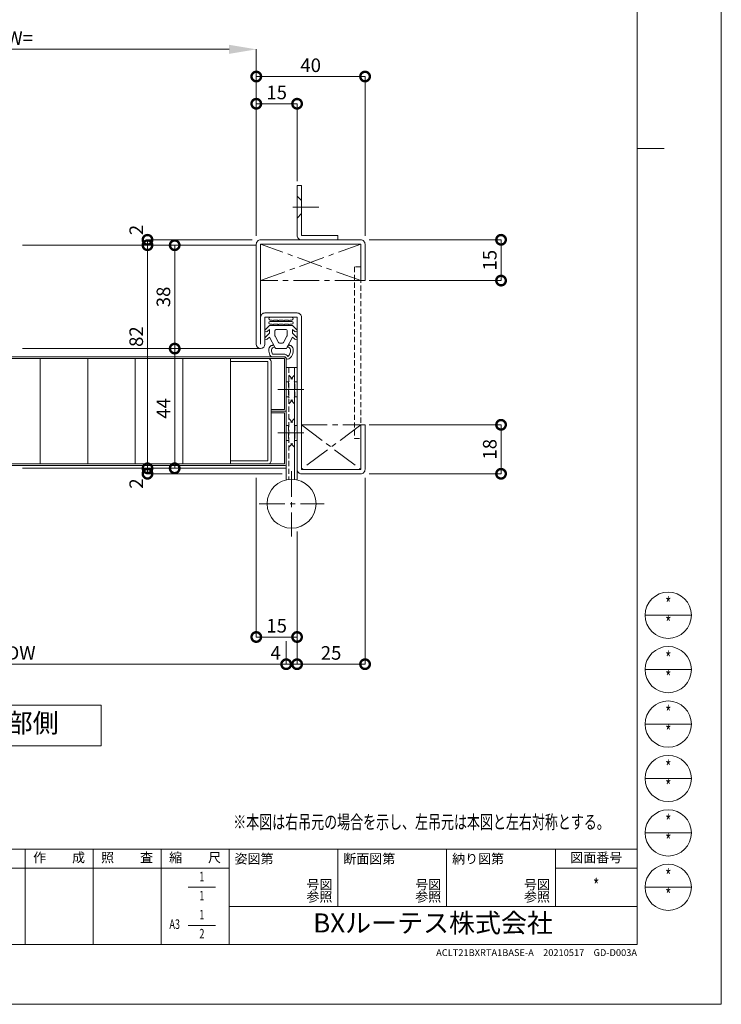
# Model space of a CAD drawing. Units: millimetres. Extents: x 0 to 841, y 0 to 594.
# Drawn here: x 583 to 841, y 0 to 362 of the extents above; entities that cross this region are included whole.
import ezdxf
from ezdxf.enums import TextEntityAlignment as Align

# ---------------------------------------------------------------- set-up
doc = ezdxf.new("R2010")
doc.units = ezdxf.units.MM
doc.header["$LTSCALE"] = 0.3
doc.linetypes.add('CENTER', pattern=[50.8, 31.75, -6.35, 6.35, -6.35])
doc.linetypes.add('HIDDEN', pattern=[9.525, 6.35, -3.175])
doc.layers.add('01_仮想線', color=251, linetype='Continuous', lineweight=13, plot=False)
for name, color, linetype, lineweight in [('02_図枠', 7, 'Continuous', 13), ('03_枠(実線)', 3, 'Continuous', 13), ('04_枠(破線)', 3, 'HIDDEN', 13), ('05_枠(一点鎖線)', 3, 'CENTER', 13), ('07_扉(実線)', 5, 'Continuous', 13), ('11_金物(実線)', 2, 'Continuous', 13), ('12_金物(破線)', 2, 'HIDDEN', 13), ('13_金物(一点鎖線)', 2, 'CENTER', 13), ('19_寸法線・引出線', 1, 'Continuous', 13), ('20_文字', 6, 'Continuous', 13)]:
    doc.layers.add(name, color=color, linetype=linetype, lineweight=lineweight)
doc.styles.add('文字', font='romans.shx', dxfattribs={"width": 0.7, "bigfont": 'extfont2.shx'})
doc.dimstyles.new('WH寸法(1-1)', dxfattribs={"dimtxt": 5, "dimasz": 10, "dimexe": 0, "dimexo": 1.5, "dimgap": 1, "dimtad": 1, "dimdsep": 46, "dimtxsty": '文字', "dimcen": 0, "dimclrd": 256, "dimclre": 256, "dimclrt": 256, "dimadec": 0, "dimazin": 0, "dimtfac": 1, "dimtix": 1, "dimtmove": 1, "dimatfit": 3, "dimldrblk": 'NONE', "dimfxl": 1, "dimlwd": -1, "dimlwe": -1, "dimarcsym": 0})
doc.dimstyles.new('寸法(1-1)', dxfattribs={"dimtxt": 5, "dimasz": 7, "dimexe": 0, "dimexo": 1.5, "dimgap": 1, "dimtad": 1, "dimdsep": 46, "dimtxsty": '文字', "dimblk": 'DOTSMALL', "dimcen": 0, "dimclrd": 256, "dimclre": 256, "dimclrt": 256, "dimadec": 0, "dimazin": 0, "dimtfac": 1, "dimtix": 1, "dimtmove": 1, "dimatfit": 3, "dimldrblk": 'NONE', "dimfxl": 1, "dimlwd": -1, "dimlwe": -1, "dimarcsym": 0})

# ---------------------------------------------------------------- blocks, each defined once
blk = doc.blocks.new('_DotSmall')
at = {"color": 0, "linetype": 'ByBlock', "const_width": 0.5}
blk.add_lwpolyline([(-0.0625, 0, 1), (0.0625, 0, 1)], format="xyb", close=True, dxfattribs=at)
blk = doc.blocks.new('*D24')
at = {"layer": '19_寸法線・引出線', "transparency": 16777216}
for p, q in [((711.5, 281), (760, 281)), ((760, 281), (760, 266)), ((711.5, 266), (760, 266))]:
    blk.add_line(p, q, dxfattribs=at)
at = {"layer": 'Defpoints', "color": 0, "transparency": 16777216}
for p in [(710, 281), (710, 266), (760, 266)]:
    blk.add_point(p, dxfattribs=at)
at = {"layer": '19_寸法線・引出線', "transparency": 16777216, "xscale": 7, "yscale": 7, "zscale": 7}
for p, rotation in [((760, 281), 90), ((760, 266), 270)]:
    blk.add_blockref('_DotSmall', p, dxfattribs=dict(at, rotation=rotation))
at = {"layer": '19_寸法線・引出線', "transparency": 16777216, "insert": (756.5, 273.5), "char_height": 5, "attachment_point": 5, "rotation": 90, "style": '文字'}
blk.add_mtext('15', dxfattribs=at)
blk = doc.blocks.new('_None')
blk = doc.blocks.new('*D25')
at = {"layer": '19_寸法線・引出線', "transparency": 16777216}
for p, q in [((711.5, 213), (760, 213)), ((760, 213), (760, 195)), ((711.5, 195), (760, 195))]:
    blk.add_line(p, q, dxfattribs=at)
at = {"layer": 'Defpoints', "color": 0, "transparency": 16777216}
for p in [(710, 213), (710, 195), (760, 195)]:
    blk.add_point(p, dxfattribs=at)
at = {"layer": '19_寸法線・引出線', "transparency": 16777216, "xscale": 7, "yscale": 7, "zscale": 7}
for p, rotation in [((760, 213), 90), ((760, 195), 270)]:
    blk.add_blockref('_DotSmall', p, dxfattribs=dict(at, rotation=rotation))
at = {"layer": '19_寸法線・引出線', "transparency": 16777216, "insert": (756.5, 204), "char_height": 5, "attachment_point": 5, "rotation": 90, "style": '文字'}
blk.add_mtext('18', dxfattribs=at)
blk = doc.blocks.new('*D26')
at = {"layer": '19_寸法線・引出線', "transparency": 16777216}
for p, q in [((496, 282.5), (496, 351)), ((506, 351), (660, 351)), ((670, 282.5), (670, 351))]:
    blk.add_line(p, q, dxfattribs=at)
for points in [[(506, 352.67), (506, 349.33), (496, 351)], [(660, 352.67), (660, 349.33), (670, 351)]]:
    blk.add_solid(points, dxfattribs=at)
at = {"layer": 'Defpoints', "color": 0, "transparency": 16777216}
for p in [(670, 351), (496, 281), (670, 281)]:
    blk.add_point(p, dxfattribs=at)
at = {"layer": '19_寸法線・引出線', "transparency": 16777216, "insert": (583, 354.5), "char_height": 5, "attachment_point": 5, "style": '文字'}
blk.add_mtext('W=', dxfattribs=at)
blk = doc.blocks.new('*D28')
at = {"layer": '19_寸法線・引出線', "transparency": 16777216}
for p, q in [((670, 282.5), (670, 341)), ((670, 341), (710, 341)), ((710, 282.5), (710, 341))]:
    blk.add_line(p, q, dxfattribs=at)
at = {"layer": 'Defpoints', "color": 0, "transparency": 16777216}
for p in [(710, 341), (670, 281), (710, 281)]:
    blk.add_point(p, dxfattribs=at)
at = {"layer": '19_寸法線・引出線', "transparency": 16777216, "xscale": 7, "yscale": 7, "zscale": 7, "rotation": 180}
blk.add_blockref('_DotSmall', (670, 341), dxfattribs=at)
at = {"layer": '19_寸法線・引出線', "transparency": 16777216, "xscale": 7, "yscale": 7, "zscale": 7}
blk.add_blockref('_DotSmall', (710, 341), dxfattribs=at)
at = {"layer": '19_寸法線・引出線', "transparency": 16777216, "insert": (690, 344.5), "char_height": 5, "attachment_point": 5, "style": '文字'}
blk.add_mtext('40', dxfattribs=at)
blk = doc.blocks.new('*D31')
at = {"layer": '19_寸法線・引出線', "transparency": 16777216}
for p, q in [((486, 133.5), (486, 125)), ((681, 133.5), (681, 125)), ((486, 125), (681, 125))]:
    blk.add_line(p, q, dxfattribs=at)
at = {"layer": 'Defpoints', "color": 0, "transparency": 16777216}
for p in [(486, 135), (681, 135), (681, 125)]:
    blk.add_point(p, dxfattribs=at)
at = {"layer": '19_寸法線・引出線', "transparency": 16777216, "xscale": 7, "yscale": 7, "zscale": 7, "rotation": 180}
blk.add_blockref('_DotSmall', (486, 125), dxfattribs=at)
at = {"layer": '19_寸法線・引出線', "transparency": 16777216, "xscale": 7, "yscale": 7, "zscale": 7}
blk.add_blockref('_DotSmall', (681, 125), dxfattribs=at)
at = {"layer": '19_寸法線・引出線', "transparency": 16777216, "insert": (583.5, 128.5), "char_height": 5, "attachment_point": 5, "style": '文字'}
blk.add_mtext('DW', dxfattribs=at)
blk = doc.blocks.new('*D32')
at = {"layer": '19_寸法線・引出線', "transparency": 16777216}
for p, q in [((685, 173.73), (685, 125)), ((681, 133.5), (681, 125)), ((681, 125), (685, 125))]:
    blk.add_line(p, q, dxfattribs=at)
at = {"layer": 'Defpoints', "color": 0, "transparency": 16777216}
for p in [(685, 175.23), (681, 135), (685, 125)]:
    blk.add_point(p, dxfattribs=at)
at = {"layer": '19_寸法線・引出線', "transparency": 16777216, "xscale": 7, "yscale": 7, "zscale": 7, "rotation": 180}
blk.add_blockref('_DotSmall', (681, 125), dxfattribs=at)
at = {"layer": '19_寸法線・引出線', "transparency": 16777216, "xscale": 7, "yscale": 7, "zscale": 7}
blk.add_blockref('_DotSmall', (685, 125), dxfattribs=at)
at = {"layer": '19_寸法線・引出線', "transparency": 16777216, "insert": (677.12, 128.5), "char_height": 5, "attachment_point": 5, "style": '文字'}
blk.add_mtext('4', dxfattribs=at)
blk = doc.blocks.new('*D33')
at = {"layer": '19_寸法線・引出線', "transparency": 16777216}
for p, q in [((710, 193.5), (710, 125)), ((685, 173.73), (685, 125)), ((685, 125), (710, 125))]:
    blk.add_line(p, q, dxfattribs=at)
at = {"layer": 'Defpoints', "color": 0, "transparency": 16777216}
for p in [(710, 195), (685, 175.23), (710, 125)]:
    blk.add_point(p, dxfattribs=at)
at = {"layer": '19_寸法線・引出線', "transparency": 16777216, "xscale": 7, "yscale": 7, "zscale": 7, "rotation": 180}
blk.add_blockref('_DotSmall', (685, 125), dxfattribs=at)
at = {"layer": '19_寸法線・引出線', "transparency": 16777216, "xscale": 7, "yscale": 7, "zscale": 7}
blk.add_blockref('_DotSmall', (710, 125), dxfattribs=at)
at = {"layer": '19_寸法線・引出線', "transparency": 16777216, "insert": (697.5, 128.5), "char_height": 5, "attachment_point": 5, "style": '文字'}
blk.add_mtext('25', dxfattribs=at)
blk = doc.blocks.new('*D34')
at = {"layer": '19_寸法線・引出線', "transparency": 16777216}
for p, q in [((670, 193.5), (670, 135)), ((685, 173.73), (685, 135)), ((670, 135), (685, 135))]:
    blk.add_line(p, q, dxfattribs=at)
at = {"layer": 'Defpoints', "color": 0, "transparency": 16777216}
for p in [(670, 195), (685, 175.23), (685, 135)]:
    blk.add_point(p, dxfattribs=at)
at = {"layer": '19_寸法線・引出線', "transparency": 16777216, "xscale": 7, "yscale": 7, "zscale": 7, "rotation": 180}
blk.add_blockref('_DotSmall', (670, 135), dxfattribs=at)
at = {"layer": '19_寸法線・引出線', "transparency": 16777216, "xscale": 7, "yscale": 7, "zscale": 7}
blk.add_blockref('_DotSmall', (685, 135), dxfattribs=at)
at = {"layer": '19_寸法線・引出線', "transparency": 16777216, "insert": (677.5, 138.5), "char_height": 5, "attachment_point": 5, "style": '文字'}
blk.add_mtext('15', dxfattribs=at)
blk = doc.blocks.new('*D35')
at = {"layer": '19_寸法線・引出線', "transparency": 16777216}
for p, q in [((668.5, 279), (630, 279)), ((630, 279), (630, 197)), ((679.5, 197), (630, 197))]:
    blk.add_line(p, q, dxfattribs=at)
at = {"layer": 'Defpoints', "color": 0, "transparency": 16777216}
for p in [(670, 279), (630, 197), (681, 197)]:
    blk.add_point(p, dxfattribs=at)
at = {"layer": '19_寸法線・引出線', "transparency": 16777216, "xscale": 7, "yscale": 7, "zscale": 7}
for p, rotation in [((630, 279), 90), ((630, 197), 270)]:
    blk.add_blockref('_DotSmall', p, dxfattribs=dict(at, rotation=rotation))
at = {"layer": '19_寸法線・引出線', "transparency": 16777216, "insert": (626.5, 245.41), "char_height": 5, "attachment_point": 5, "rotation": 90, "style": '文字'}
blk.add_mtext('82', dxfattribs=at)
blk = doc.blocks.new('*D36')
at = {"layer": '19_寸法線・引出線', "transparency": 16777216}
for p, q in [((668.5, 279), (640, 279)), ((640, 279), (640, 241)), ((641.5, 241), (640, 241))]:
    blk.add_line(p, q, dxfattribs=at)
at = {"layer": 'Defpoints', "color": 0, "transparency": 16777216}
for p in [(670, 279), (640, 241), (640, 241)]:
    blk.add_point(p, dxfattribs=at)
at = {"layer": '19_寸法線・引出線', "transparency": 16777216, "xscale": 7, "yscale": 7, "zscale": 7}
for p, rotation in [((640, 279), 90), ((640, 241), 270)]:
    blk.add_blockref('_DotSmall', p, dxfattribs=dict(at, rotation=rotation))
at = {"layer": '19_寸法線・引出線', "transparency": 16777216, "insert": (636.5, 260), "char_height": 5, "attachment_point": 5, "rotation": 90, "style": '文字'}
blk.add_mtext('38', dxfattribs=at)
blk = doc.blocks.new('*D37')
at = {"layer": '19_寸法線・引出線', "transparency": 16777216}
for p, q in [((641.5, 241), (640, 241)), ((640, 241), (640, 197)), ((641.5, 197), (640, 197))]:
    blk.add_line(p, q, dxfattribs=at)
at = {"layer": 'Defpoints', "color": 0, "transparency": 16777216}
for p in [(640, 241), (640, 197), (640, 197)]:
    blk.add_point(p, dxfattribs=at)
at = {"layer": '19_寸法線・引出線', "transparency": 16777216, "xscale": 7, "yscale": 7, "zscale": 7}
for p, rotation in [((640, 241), 90), ((640, 197), 270)]:
    blk.add_blockref('_DotSmall', p, dxfattribs=dict(at, rotation=rotation))
at = {"layer": '19_寸法線・引出線', "transparency": 16777216, "insert": (636.5, 219), "char_height": 5, "attachment_point": 5, "rotation": 90, "style": '文字'}
blk.add_mtext('44', dxfattribs=at)
blk = doc.blocks.new('*D38')
at = {"layer": '19_寸法線・引出線', "transparency": 16777216}
for p, q in [((631.5, 197), (630, 197)), ((630, 197), (630, 195)), ((679.5, 195), (630, 195))]:
    blk.add_line(p, q, dxfattribs=at)
at = {"layer": 'Defpoints', "color": 0, "transparency": 16777216}
for p in [(630, 197), (630, 195), (681, 195)]:
    blk.add_point(p, dxfattribs=at)
at = {"layer": '19_寸法線・引出線', "transparency": 16777216, "xscale": 7, "yscale": 7, "zscale": 7}
for p, rotation in [((630, 197), 90), ((630, 195), 270)]:
    blk.add_blockref('_DotSmall', p, dxfattribs=dict(at, rotation=rotation))
at = {"layer": '19_寸法線・引出線', "transparency": 16777216, "insert": (626.5, 191.41), "char_height": 5, "attachment_point": 5, "rotation": 90, "style": '文字'}
blk.add_mtext('2', dxfattribs=at)
blk = doc.blocks.new('*D55')
at = {"layer": '19_寸法線・引出線', "transparency": 16777216}
for p, q in [((668.5, 281), (630, 281)), ((630, 279), (630, 281)), ((631.5, 279), (630, 279))]:
    blk.add_line(p, q, dxfattribs=at)
at = {"layer": 'Defpoints', "color": 0, "transparency": 16777216}
for p in [(630, 281), (630, 279), (670, 281)]:
    blk.add_point(p, dxfattribs=at)
at = {"layer": '19_寸法線・引出線', "transparency": 16777216, "xscale": 7, "yscale": 7, "zscale": 7}
for p, rotation in [((630, 281), 90), ((630, 279), 270)]:
    blk.add_blockref('_DotSmall', p, dxfattribs=dict(at, rotation=rotation))
at = {"layer": '19_寸法線・引出線', "transparency": 16777216, "insert": (626.5, 284.59), "char_height": 5, "attachment_point": 5, "rotation": 90, "style": '文字'}
blk.add_mtext('2', dxfattribs=at)
blk = doc.blocks.new('*D59')
at = {"layer": '19_寸法線・引出線', "transparency": 16777216}
for p, q in [((670, 282.5), (670, 331)), ((685, 331), (670, 331)), ((685, 302.5), (685, 331))]:
    blk.add_line(p, q, dxfattribs=at)
at = {"layer": 'Defpoints', "color": 0, "transparency": 16777216}
for p in [(670, 331), (685, 301), (670, 281)]:
    blk.add_point(p, dxfattribs=at)
at = {"layer": '19_寸法線・引出線', "transparency": 16777216, "xscale": 7, "yscale": 7, "zscale": 7, "rotation": 180}
blk.add_blockref('_DotSmall', (670, 331), dxfattribs=at)
at = {"layer": '19_寸法線・引出線', "transparency": 16777216, "xscale": 7, "yscale": 7, "zscale": 7}
blk.add_blockref('_DotSmall', (685, 331), dxfattribs=at)
at = {"layer": '19_寸法線・引出線', "transparency": 16777216, "insert": (677.5, 334.5), "char_height": 5, "attachment_point": 5, "style": '文字'}
blk.add_mtext('15', dxfattribs=at)

msp = doc.modelspace()

# ---------------------------------------------------------------- linework, layer by layer
at = {"layer": '01_仮想線'}
msp.add_lwpolyline([(841, 0), (841, 594), (0, 594), (0, 0)], close=True, dxfattribs=at)
at = {"layer": '02_図枠'}
for p, q in [((810, 22), (810, 572)), ((810, 314.5), (820, 314.5)), ((813, 143), (830, 143)), ((813, 123), (830, 123)), ((813, 103), (830, 103)), ((813, 83), (830, 83)), ((813, 63), (830, 63)), ((40, 57), (810, 57)), ((585, 57), (585, 22)), ((610, 57), (610, 22)), ((635, 57), (635, 22)), ((660, 57), (660, 22)), ((700, 57), (700, 36)), ((740, 57), (740, 36)), ((780, 57), (780, 36)), ((560, 50), (660, 50)), ((780, 50), (810, 50)), ((645, 43), (655, 43)), ((813, 43), (830, 43)), ((660, 36), (810, 36)), ((645, 29), (655, 29)), ((40, 22), (810, 22))]:
    msp.add_line(p, q, dxfattribs=at)
for centre in [(821.5, 143), (821.5, 123), (821.5, 103), (821.5, 83), (821.5, 63), (821.5, 43)]:
    msp.add_circle(centre, 8.5, dxfattribs=at)
at = {"layer": '03_枠(実線)'}
for p, q in [((686.6, 295.4), (685, 297)), ((686.6, 290.6), (685, 289)), ((584, 279), (670, 279)), ((584, 241), (671.6, 241)), ((584, 197), (681, 197))]:
    msp.add_line(p, q, dxfattribs=at)
for points in [[(686.6, 301), (686.6, 282.6), (700, 282.6), (700, 281), (686.6, 281, -0.4142136), (685, 282.6), (685, 301)], [(710, 266), (710, 279.4, 0.4142136), (708.4, 281), (671.6, 281, 0.4142136), (670, 279.4), (670, 242.6, 1), (673.2, 242.6), (673.2, 252.5), (685, 252.5), (685, 196.6, 0.4142136), (686.6, 195), (708.4, 195, 0.4142136), (710, 196.6), (710, 213), (708.4, 213), (708.4, 196.6), (686.6, 196.6), (686.6, 252.5, 0.4142136), (685, 254.1), (673.2, 254.1, 0.4142136), (671.6, 252.5), (671.6, 242.6), (671.6, 279.4), (708.4, 279.4), (708.4, 266)]]:
    msp.add_lwpolyline(points, format="xyb", close=True, dxfattribs=at)
at = {"layer": '04_枠(破線)'}
msp.add_lwpolyline([(708.4, 208), (708.4, 271), (706.1, 271), (706.1, 208)], close=True, dxfattribs=at)
at = {"layer": '05_枠(一点鎖線)'}
for p, q in [((693, 293), (683, 293)), ((708.4, 266), (671.6, 279.4)), ((686.6, 213), (708.4, 196.6))]:
    msp.add_line(p, q, dxfattribs=at)
for points in [[(708.4, 266), (671.6, 266), (708.4, 279.4)], [(686.6, 213), (708.4, 213), (686.6, 196.6)]]:
    msp.add_lwpolyline(points, dxfattribs=at)
at = {"layer": '07_扉(実線)'}
for p, q in [((590.5, 198.6), (590.5, 237.4)), ((608, 198.6), (608, 237.4)), ((625.5, 198.6), (625.5, 237.4)), ((643, 198.6), (643, 237.4)), ((660.5, 198.6), (660.5, 237.4))]:
    msp.add_line(p, q, dxfattribs=at)
for points in [[(675.5, 218), (680.4, 218, 0.4142136), (681, 218.6), (681, 237.4, 0.4142136), (680.4, 238), (486.6, 238)], [(674.3, 198.6, 0.4142136), (675.5, 199.8), (675.5, 236.2, 0.4142136), (674.3, 237.4)], [(468.6, 198), (680.4, 198, 0.4142136), (681, 198.6), (681, 217.4, 0.4142136), (680.4, 218)]]:
    msp.add_lwpolyline(points, format="xyb", dxfattribs=at)
for points in [[(486.6, 237.4), (680.4, 237.4), (680.4, 218.6), (675.5, 218.6)], [(660.5, 199.8), (674.3, 199.8), (674.3, 236.2), (660.5, 236.2)], [(468.6, 198.6), (680.4, 198.6), (680.4, 217.4), (675.5, 217.4)]]:
    msp.add_lwpolyline(points, dxfattribs=at)
at = {"layer": '11_金物(実線)'}
msp.add_line((684, 234), (684, 192.944), dxfattribs=at)
for points in [[(678.194, 251.066, -0.7032574), (678.006, 251.066), (677.85, 251.5), (676.35, 251.5), (676.194, 251.066, -0.7032574), (676.006, 251.066), (675.85, 251.5), (675.1, 251.5, -1), (675.1, 252.5), (683.1, 252.5, -1), (683.1, 251.5), (682.35, 251.5), (682.194, 251.066, -0.7032574), (682.006, 251.066), (681.85, 251.5), (680.35, 251.5), (680.194, 251.066, -0.7032574), (680.006, 251.066), (679.85, 251.5), (678.35, 251.5)], [(676.006, 249.566), (675.85, 250), (675.1, 250, -1), (675.1, 251), (683.1, 251, -1), (683.1, 250), (682.35, 250), (682.194, 249.566, -0.7032574), (682.006, 249.566), (681.85, 250), (680.35, 250), (680.194, 249.566, -0.7032574), (680.006, 249.566), (679.85, 250), (678.35, 250), (678.194, 249.566, -0.7032574), (678.006, 249.566), (677.85, 250), (676.35, 250), (676.194, 249.566, -0.7032574)], [(684.874, 247.89), (683.35, 249.5), (674.85, 249.5), (673.326, 247.89, 0.9532212), (673.963, 247.227), (674.85, 248), (674.85, 246.7), (673.326, 245.09, 0.9532212), (673.963, 244.427), (674.85, 245.2), (676.959, 241.264, 0.2764855), (677.399, 241), (680.801, 241, 0.2764855), (681.241, 241.264), (683.35, 245.2), (684.237, 244.427, 0.9532212), (684.874, 245.09), (683.35, 246.7), (683.35, 248), (684.237, 247.227, 0.9532212)], [(680.85, 248), (677.35, 248, 0.4142136), (676.85, 247.5), (676.85, 245.827, 0.1235756), (676.909, 245.591), (678.156, 243.264, 0.2764855), (678.597, 243), (679.603, 243, 0.2764855), (680.044, 243.264), (681.291, 245.591, 0.1235756), (681.35, 245.827), (681.35, 247.5, 0.4142136)], [(682.034, 242.743), (681.351, 241.469, -0.4900001), (682.6, 240.5, -0.1897326), (681.661, 238.114, 0.2499939), (680, 239), (675.938, 239, -0.1111825), (675.6, 240.5, -0.4900001), (676.849, 241.469), (676.166, 242.743, -0.581931), (675.795, 242.155, 0.2085144), (675.198, 241.926, 0.2011554), (674.6, 240.5, 0.1111825), (675.034, 238.571, 0.2896899), (675.938, 238), (680, 238, -0.2499939), (680.83, 237.557, 0.4832625), (682.393, 237.433, 0.1897326), (683.6, 240.5, 0.2011554), (683.002, 241.926, 0.2085144), (682.405, 242.155, -0.581931)]]:
    msp.add_lwpolyline(points, format="xyb", close=True, dxfattribs=at)
at = {"layer": '11_金物(実線)', "linetype": 'ByBlock'}
msp.add_lwpolyline([(685, 192.775), (685, 234), (681, 234), (681, 192.775)], dxfattribs=at)
msp.add_circle((683, 184), 9, dxfattribs=at)
at = {"layer": '12_金物(破線)'}
for p, q in [((682, 234), (682, 192.986)), ((684, 231.25), (681.8, 228.75)), ((682, 231.25), (684.2, 228.75)), ((684, 220.75), (681.8, 223.25)), ((682, 220.75), (684.2, 223.25)), ((684, 215.25), (681.8, 212.75)), ((684.2, 212.75), (685, 212.75)), ((684, 204.75), (681.8, 207.25)), ((682, 204.75), (684.2, 207.25))]:
    msp.add_line(p, q, dxfattribs=at)
for points in [[(681, 228.75), (681.8, 228.75), (681.8, 223.25), (681, 223.25)], [(685, 223.25), (684.2, 223.25), (684.2, 228.75), (685, 228.75)], [(682, 215.25), (684.2, 212.75), (684.2, 207.25), (685, 207.25)], [(681, 212.75), (681.8, 212.75), (681.8, 207.25), (681, 207.25)]]:
    msp.add_lwpolyline(points, dxfattribs=at)
at = {"layer": '13_金物(一点鎖線)'}
for p, q in [((687.5, 226), (677.5, 226)), ((687.5, 210), (677.5, 210)), ((683, 196), (683, 172)), ((671, 184), (695, 184))]:
    msp.add_line(p, q, dxfattribs=at)
at = {"layer": '20_文字'}
msp.add_lwpolyline([(553, 110), (613, 110), (613, 95), (553, 95)], close=True, dxfattribs=at)

# ---------------------------------------------------------------- texts
at = {"layer": '01_仮想線', "style": '文字', "width": 0.7}
for p in [(821.5, 146.5), (821.5, 139.5), (821.5, 126.5), (821.5, 119.5), (821.5, 106.5), (821.5, 99.5), (821.5, 86.5), (821.5, 79.5), (821.5, 66.5), (821.5, 59.5), (821.5, 46.5), (795, 43), (821.5, 39.5)]:
    msp.add_text('*', height=5, dxfattribs=at).set_placement(p, align=Align.MIDDLE)
at = {"layer": '20_文字', "style": '文字'}
for s, height, p in [('外部側', 7, (583, 102.5)), ('作\u3000\u3000成', 3.5, (597.5, 53.5)), ('照\u3000\u3000査', 3.5, (622.5, 53.5)), ('縮\u3000\u3000尺', 3.5, (647.5, 53.5)), ('図面番号', 3.5, (795, 53.5)), ('BXルーテス株式会社', 7, (735, 29))]:
    msp.add_text(s, height=height, dxfattribs=at).set_placement(p, align=Align.MIDDLE)
at = {"layer": '20_文字', "style": '文字', "width": 0.7}
msp.add_text('※本図は右吊元の場合を示し、左吊元は本図と左右対称とする。', height=5, dxfattribs=at).set_placement((800, 67), align=Align.MIDDLE_RIGHT)
at = {"layer": '20_文字', "style": '文字'}
for s, p in [('姿図第', (662, 53.5)), ('断面図第', (702, 53.5)), ('納り図第', (742, 53.5))]:
    msp.add_text(s, height=3.5, dxfattribs=at).set_placement(p, align=Align.MIDDLE_LEFT)
at = {"layer": '20_文字', "style": '文字', "width": 0.7}
for s, p in [('1', (650, 46.5)), ('1', (650, 39.5)), ('1', (650, 32.5)), ('A3', (640, 29)), ('2', (650, 25.5))]:
    msp.add_text(s, height=3.5, dxfattribs=at).set_placement(p, align=Align.MIDDLE)
at = {"layer": '20_文字', "style": '文字'}
for s, height, p in [('号図', 3.5, (698, 44)), ('号図', 3.5, (738, 44)), ('号図', 3.5, (778, 44)), ('参照', 3.5, (698, 39.5)), ('参照', 3.5, (738, 39.5)), ('参照', 3.5, (778, 39.5)), ('ACLT21BXRTA1BASE-A\u300020210517\u3000GD-D003A', 2.5, (810, 19))]:
    msp.add_text(s, height=height, dxfattribs=at).set_placement(p, align=Align.MIDDLE_RIGHT)

# ---------------------------------------------------------------- dimensions: what is measured, and where the dimension line sits
at = {"layer": '19_寸法線・引出線'}
for base, p1, p2, text, dimstyle, picture, middle in [((670, 351), (496, 281), (670, 281), 'W=', 'WH寸法(1-1)', '*D26', (583, 354.5)), ((681, 125), (486, 135), (681, 135), 'DW', '寸法(1-1)', '*D31', (583.5, 128.5))]:
    dim = msp.add_linear_dim(base=base, p1=p1, p2=p2, text=text, dimstyle=dimstyle, dxfattribs=at)
    dim.commit()
    dim.dimension.update_dxf_attribs({"geometry": picture, "text_midpoint": middle})
for base, p1, p2, picture, middle in [((710, 341), (670, 281), (710, 281), '*D28', (690, 344.5)), ((685, 135), (670, 195), (685, 175.225), '*D34', (677.5, 138.5)), ((710, 125), (685, 175.225), (710, 195), '*D33', (697.5, 128.5))]:
    dim = msp.add_linear_dim(base=base, p1=p1, p2=p2, dimstyle='寸法(1-1)', dxfattribs=at)
    dim.commit()
    dim.dimension.update_dxf_attribs({"geometry": picture, "text_midpoint": middle})
for base, p1, p2, angle, picture, middle in [((670, 331), (685, 301), (670, 281), 180, '*D59', (677.5, 334.5)), ((760, 266), (710, 281), (710, 266), 90, '*D24', (756.5, 273.5)), ((640, 241), (670, 279), (640, 241), 90, '*D36', (636.5, 260)), ((640, 197), (640, 241), (640, 197), 90, '*D37', (636.5, 219)), ((760, 195), (710, 213), (710, 195), 90, '*D25', (756.5, 204))]:
    dim = msp.add_linear_dim(base=base, p1=p1, p2=p2, angle=angle, dimstyle='寸法(1-1)', dxfattribs=at)
    dim.commit()
    dim.dimension.update_dxf_attribs({"geometry": picture, "text_midpoint": middle})
for base, p1, p2, angle, picture, middle in [((630, 281), (630, 279), (670, 281), 270, '*D55', (626.5, 284.593)), ((630, 195), (630, 197), (681, 195), 90, '*D38', (626.5, 191.407))]:
    dim = msp.add_linear_dim(base=base, p1=p1, p2=p2, angle=angle, dimstyle='寸法(1-1)', override={"dimtmove": 2}, dxfattribs=at)
    dim.commit()
    dim.dimension.update_dxf_attribs({"geometry": picture, "text_midpoint": middle, "dimtype": 160})
dim = msp.add_linear_dim(base=(630, 197), p1=(670, 279), p2=(681, 197), angle=90, dimstyle='寸法(1-1)', dxfattribs=at)
dim.commit()
dim.dimension.update_dxf_attribs({"geometry": '*D35', "text_midpoint": (630, 245.407), "dimtype": 160})
dim = msp.add_linear_dim(base=(685, 125), p1=(681, 135), p2=(685, 175.225), dimstyle='寸法(1-1)', override={"dimtmove": 2}, dxfattribs=at)
dim.commit()
dim.dimension.update_dxf_attribs({"geometry": '*D32', "text_midpoint": (677.121, 128.5), "dimtype": 160})

doc.saveas('drawing.dxf')
